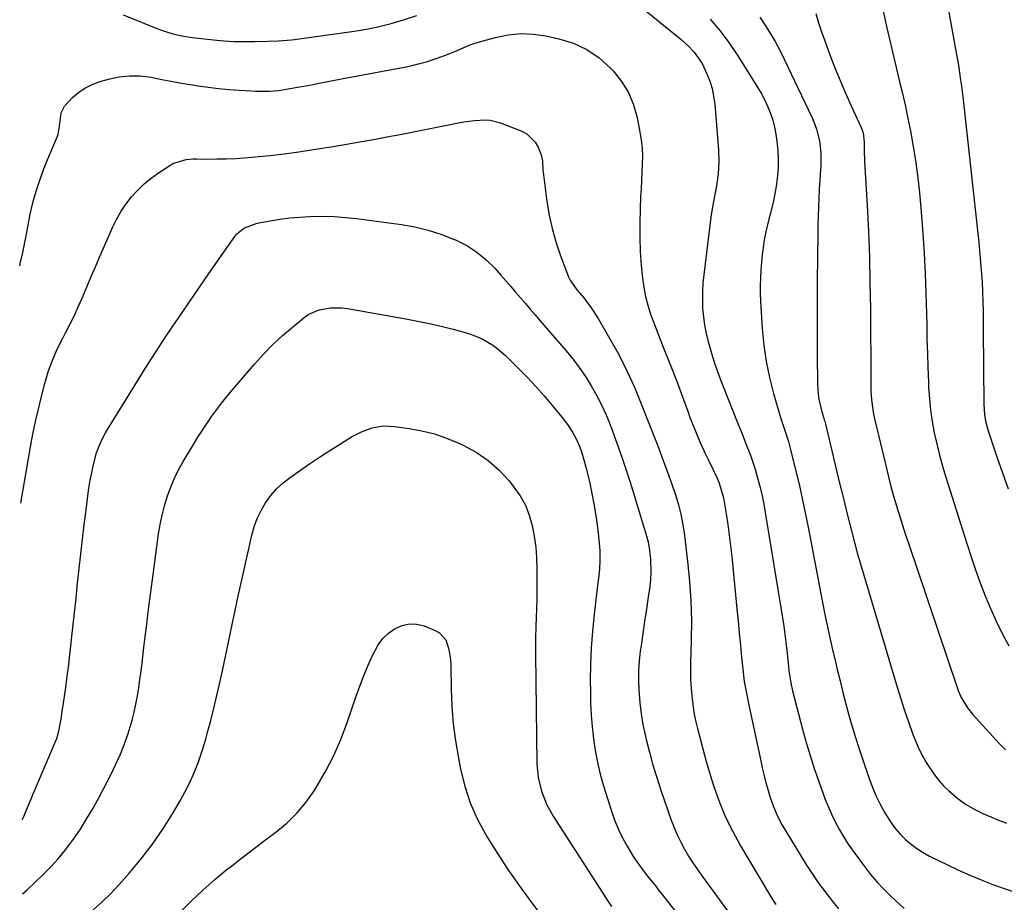
# Model space of a CAD drawing. Units: inches. Extents: x 1873295 to 1878808, y 400269 to 405619.
# Drawn here: x 1873312 to 1873663, y 401850 to 402166 of the extents above; entities that cross this region are included whole.
import ezdxf

# ---------------------------------------------------------------- set-up
doc = ezdxf.new("R2010")
doc.units = ezdxf.units.IN
doc.header["$MEASUREMENT"] = 0
doc.layers.add('7', color=7, linetype='Continuous')
doc.layers.add('8', color=7, linetype='Continuous')

msp = doc.modelspace()

# ---------------------------------------------------------------- linework, layer by layer
at = {"layer": '7', "color": 18}
for points in [[(1873619.83, 402169.83, 1852), (1873621.35, 402163.23, 1852), (1873622.89, 402156.64, 1852), (1873624.44, 402150.06, 1852), (1873626, 402143.48, 1852), (1873626.77, 402140.23, 1852), (1873627.91, 402135.26, 1852), (1873628.97, 402130.28, 1852), (1873629.94, 402125.28, 1852), (1873630.84, 402120.26, 1852), (1873630.94, 402119.73, 1852), (1873631.76, 402114.43, 1852), (1873632.49, 402109.11, 1852), (1873633.07, 402103.78, 1852), (1873633.55, 402098.44, 1852), (1873634.26, 402089.22, 1852), (1873634.74, 402082.09, 1852), (1873635.14, 402074.95, 1852), (1873635.41, 402067.81, 1852), (1873635.59, 402060.66, 1852), (1873635.66, 402056.53, 1852), (1873635.76, 402051.44, 1852), (1873635.89, 402046.36, 1852), (1873636.07, 402041.27, 1852), (1873636.27, 402036.19, 1852), (1873636.36, 402034.2, 1852), (1873636.63, 402030.12, 1852), (1873637.04, 402026.06, 1852), (1873637.63, 402022.02, 1852), (1873638.35, 402018, 1852), (1873639.24, 402014, 1852), (1873640.2, 402010.03, 1852), (1873641.29, 402006.09, 1852), (1873642.46, 402002.17, 1852), (1873649.97, 401978.37, 1852), (1873651.51, 401973.67, 1852), (1873653.1, 401968.98, 1852), (1873654.79, 401964.33, 1852), (1873656.53, 401959.71, 1852), (1873658.42, 401955.14, 1852), (1873660.44, 401950.64, 1852), (1873662.66, 401946.22, 1852), (1873665, 401941.87, 1852)], [(1873558.31, 402165.87, 1858), (1873561.68, 402161.73, 1858), (1873564.91, 402157.49, 1858), (1873567.94, 402153.1, 1858), (1873570.84, 402148.62, 1858), (1873575.3, 402141.33, 1858), (1873576.58, 402139.11, 1858), (1873577.77, 402136.85, 1858), (1873578.84, 402134.52, 1858), (1873579.82, 402132.15, 1858), (1873580.63, 402129.73, 1858), (1873581.3, 402127.27, 1858), (1873581.77, 402124.77, 1858), (1873582.11, 402122.24, 1858), (1873582.41, 402118.93, 1858), (1873582.57, 402115.91, 1858), (1873582.58, 402112.9, 1858), (1873582.37, 402109.9, 1858), (1873582.01, 402106.9, 1858), (1873581.78, 402105.45, 1858), (1873580.94, 402100.95, 1858), (1873579.81, 402096.5, 1858), (1873579.21, 402094.29, 1858), (1873578.18, 402089.82, 1858), (1873577.62, 402086.85, 1858), (1873577.2, 402084.23, 1858), (1873576.84, 402081.6, 1858), (1873576.57, 402078.96, 1858), (1873576.34, 402076.1, 1858), (1873576.21, 402073.33, 1858), (1873576.15, 402070.57, 1858), (1873576.19, 402067.81, 1858), (1873576.3, 402065.05, 1858), (1873576.88, 402055.21, 1858), (1873577.43, 402049.32, 1858), (1873578.24, 402043.48, 1858), (1873579.45, 402037.71, 1858), (1873580.92, 402031.98, 1858), (1873583.42, 402023.49, 1858), (1873583.86, 402022.05, 1858), (1873584.79, 402019.18, 1858), (1873586.23, 402014.9, 1858), (1873587.03, 402011.99, 1858), (1873588.82, 402004.73, 1858), (1873590.03, 401999.63, 1858), (1873591.19, 401994.52, 1858), (1873592.27, 401989.39, 1858), (1873593.3, 401984.25, 1858), (1873598.34, 401957.95, 1858), (1873599.43, 401952.46, 1858), (1873600.57, 401946.98, 1858), (1873601.78, 401941.52, 1858), (1873603.04, 401936.07, 1858), (1873603.68, 401933.36, 1858), (1873604.68, 401929.28, 1858), (1873605.7, 401925.2, 1858), (1873606.76, 401921.14, 1858), (1873607.85, 401917.08, 1858), (1873609, 401913.04, 1858), (1873610.2, 401909.02, 1858), (1873611.48, 401905.01, 1858), (1873612.8, 401901.03, 1858), (1873614.96, 401894.75, 1858), (1873616.17, 401891.52, 1858), (1873617.51, 401888.34, 1858), (1873619.03, 401885.24, 1858), (1873620.68, 401882.2, 1858), (1873622.92, 401878.57, 1858), (1873624.47, 401876.46, 1858), (1873626.2, 401874.5, 1858), (1873628.06, 401872.63, 1858), (1873630.07, 401870.94, 1858), (1873632.17, 401869.37, 1858), (1873634.39, 401867.98, 1858), (1873636.69, 401866.7, 1858), (1873643.08, 401863.52, 1858), (1873647.06, 401861.63, 1858), (1873651.07, 401859.82, 1858), (1873655.13, 401858.15, 1858), (1873659.24, 401856.57, 1858), (1873663.39, 401855.08, 1858), (1873667.55, 401853.64, 1858)], [(1873576.04, 402166.52, 1856), (1873578.28, 402163.1, 1856), (1873580.45, 402159.64, 1856), (1873581.48, 402157.88, 1856), (1873583.36, 402154.25, 1856), (1873594.68, 402130.6, 1856), (1873595.54, 402128.6, 1856), (1873596.28, 402126.56, 1856), (1873597.31, 402122.34, 1856), (1873597.79, 402118.02, 1856), (1873597.84, 402115.84, 1856), (1873597.78, 402113.66, 1856), (1873597.26, 402104.9, 1856), (1873597.1, 402101.8, 1856), (1873596.97, 402098.69, 1856), (1873596.87, 402095.59, 1856), (1873596.81, 402092.48, 1856), (1873596.77, 402089.38, 1856), (1873596.73, 402086.27, 1856), (1873596.69, 402083.16, 1856), (1873596.65, 402080.05, 1856), (1873596.57, 402072.75, 1856), (1873596.52, 402065.99, 1856), (1873596.49, 402059.24, 1856), (1873596.5, 402052.48, 1856), (1873596.53, 402045.72, 1856), (1873596.6, 402035.58, 1856), (1873596.85, 402031.84, 1856), (1873597.16, 402030, 1856), (1873598.21, 402025.48, 1856), (1873598.77, 402023.56, 1856), (1873599.07, 402022.6, 1856), (1873599.21, 402022.12, 1856), (1873599.33, 402021.63, 1856), (1873604.32, 402000.91, 1856), (1873605.21, 401997.22, 1856), (1873606.11, 401993.52, 1856), (1873607.01, 401989.83, 1856), (1873607.92, 401986.14, 1856), (1873608.86, 401982.46, 1856), (1873609.83, 401978.78, 1856), (1873610.85, 401975.12, 1856), (1873611.91, 401971.47, 1856), (1873625.08, 401927.02, 1856), (1873626.36, 401922.87, 1856), (1873627.7, 401918.73, 1856), (1873629.12, 401914.63, 1856), (1873630.6, 401910.54, 1856), (1873631.31, 401908.66, 1856), (1873632.6, 401905.59, 1856), (1873634.05, 401902.61, 1856), (1873635.73, 401899.75, 1856), (1873638.46, 401895.72, 1856), (1873640.03, 401893.7, 1856), (1873641.71, 401891.78, 1856), (1873643.54, 401890, 1856), (1873646.73, 401887.31, 1856), (1873649.58, 401885.24, 1856), (1873653.06, 401883.21, 1856), (1873655.77, 401881.87, 1856), (1873658.54, 401880.67, 1856), (1873661.34, 401879.55, 1856), (1873662.74, 401879, 1856), (1873664.15, 401878.45, 1856)], [(1873596, 402167.86, 1854), (1873596.97, 402164.55, 1854), (1873598.06, 402161.28, 1854), (1873599.21, 402158.04, 1854), (1873601.09, 402153.03, 1854), (1873602.87, 402148.43, 1854), (1873604.72, 402143.86, 1854), (1873606.68, 402139.33, 1854), (1873608.71, 402134.84, 1854), (1873612.3, 402127.11, 1854), (1873612.97, 402125.22, 1854), (1873613.37, 402121.91, 1854), (1873613.36, 402119.08, 1854), (1873613.49, 402114.91, 1854), (1873614.38, 402099.24, 1854), (1873614.83, 402090.02, 1854), (1873615.19, 402080.79, 1854), (1873615.4, 402071.55, 1854), (1873615.52, 402062.32, 1854), (1873615.66, 402036.57, 1854), (1873615.69, 402034.86, 1854), (1873615.75, 402033.14, 1854), (1873615.98, 402029.72, 1854), (1873616.4, 402026.32, 1854), (1873616.7, 402024.64, 1854), (1873617.06, 402022.96, 1854), (1873621.12, 402005.77, 1854), (1873621.98, 402002.27, 1854), (1873622.88, 401998.79, 1854), (1873623.84, 401995.32, 1854), (1873624.85, 401991.86, 1854), (1873625.9, 401988.42, 1854), (1873626.97, 401984.98, 1854), (1873628.09, 401981.56, 1854), (1873629.22, 401978.14, 1854), (1873646.38, 401927.25, 1854), (1873646.87, 401925.91, 1854), (1873648.02, 401923.31, 1854), (1873650.19, 401919.64, 1854), (1873651.99, 401917.43, 1854), (1873661.69, 401906.83, 1854), (1873663.86, 401904.67, 1854)], [(1873311.53, 402077.68, 1862), (1873311.83, 402078.94, 1862), (1873312.62, 402082.46, 1862), (1873313.34, 402085.99, 1862), (1873314.02, 402089.53, 1862), (1873314.98, 402094.8, 1862), (1873315.15, 402095.71, 1862), (1873316.21, 402100.23, 1862), (1873316.73, 402102.01, 1862), (1873317.68, 402105.1, 1862), (1873318.46, 402107.52, 1862), (1873319.28, 402109.92, 1862), (1873320.18, 402112.3, 1862), (1873321.12, 402114.67, 1862), (1873325.02, 402124.05, 1862), (1873325.26, 402124.73, 1862), (1873325.73, 402127.55, 1862), (1873326.39, 402132.33, 1862), (1873327.52, 402134.69, 1862), (1873330.4, 402137.78, 1862), (1873332.51, 402139.6, 1862), (1873334.75, 402141.18, 1862), (1873337.21, 402142.4, 1862), (1873339.81, 402143.38, 1862), (1873343.21, 402144.38, 1862), (1873347, 402145.2, 1862), (1873350.8, 402145.64, 1862), (1873354.63, 402145.53, 1862), (1873358.48, 402145.06, 1862), (1873362.34, 402144.31, 1862), (1873366.2, 402143.58, 1862), (1873370.07, 402142.9, 1862), (1873373.95, 402142.24, 1862), (1873375.16, 402142.04, 1862), (1873378.85, 402141.49, 1862), (1873382.56, 402141.03, 1862), (1873386.27, 402140.68, 1862), (1873389.99, 402140.42, 1862), (1873394.09, 402140.2, 1862), (1873395.77, 402140.13, 1862), (1873397.45, 402140.09, 1862), (1873400.82, 402140.14, 1862), (1873404.17, 402140.39, 1862), (1873407.49, 402140.88, 1862), (1873410.77, 402141.48, 1862), (1873415.17, 402142.3, 1862), (1873417.36, 402142.72, 1862), (1873427.11, 402144.58, 1862), (1873431.61, 402145.44, 1862), (1873436.12, 402146.29, 1862), (1873440.62, 402147.13, 1862), (1873445.13, 402147.98, 1862), (1873448.44, 402148.59, 1862), (1873451.28, 402149.18, 1862), (1873454.09, 402149.85, 1862), (1873456.88, 402150.64, 1862), (1873459.64, 402151.52, 1862), (1873463.15, 402152.74, 1862), (1873467.02, 402154.29, 1862), (1873468.92, 402155.13, 1862), (1873472.77, 402156.73, 1862), (1873476.74, 402158, 1862), (1873481.62, 402159.34, 1862), (1873486.09, 402160.23, 1862), (1873490.56, 402160.68, 1862), (1873495.06, 402160.48, 1862), (1873499.56, 402159.85, 1862), (1873504.2, 402158.85, 1862), (1873509.39, 402157.22, 1862), (1873514.25, 402155.02, 1862), (1873518.64, 402151.96, 1862), (1873522.7, 402148.35, 1862), (1873523.7, 402147.27, 1862), (1873526.63, 402143.54, 1862), (1873529.09, 402139.57, 1862), (1873530.86, 402135.25, 1862), (1873532.17, 402130.7, 1862), (1873533.2, 402125.49, 1862), (1873533.66, 402122.62, 1862), (1873533.98, 402119.74, 1862), (1873534.07, 402116.85, 1862), (1873534.03, 402113.94, 1862), (1873533.87, 402111.03, 1862), (1873533.72, 402108.12, 1862), (1873533.58, 402105.2, 1862), (1873533.43, 402102.29, 1862), (1873533.22, 402097.98, 1862), (1873533.09, 402092.92, 1862), (1873533.09, 402087.85, 1862), (1873533.31, 402082.8, 1862), (1873533.67, 402077.74, 1862), (1873534.08, 402073.3, 1862), (1873534.52, 402070.01, 1862), (1873535.12, 402066.76, 1862), (1873535.97, 402063.56, 1862), (1873536.99, 402060.4, 1862), (1873538.16, 402057.28, 1862), (1873539.34, 402054.16, 1862), (1873540.55, 402051.06, 1862), (1873541.78, 402047.96, 1862), (1873543.8, 402042.96, 1862), (1873545.21, 402039.38, 1862), (1873546.6, 402035.78, 1862), (1873547.94, 402032.17, 1862), (1873549.25, 402028.54, 1862), (1873550.26, 402025.68, 1862), (1873551.06, 402023.48, 1862), (1873552.75, 402019.12, 1862), (1873554.57, 402014.81, 1862), (1873556.51, 402010.55, 1862), (1873557.52, 402008.44, 1862), (1873560.78, 402001.72, 1862), (1873561.53, 402000.03, 1862), (1873562.86, 401995.62, 1862), (1873563.03, 401994.71, 1862), (1873563.97, 401988.97, 1862), (1873564.55, 401985.18, 1862), (1873565.09, 401981.39, 1862), (1873565.55, 401977.58, 1862), (1873565.97, 401973.77, 1862), (1873567.84, 401955.07, 1862), (1873568.27, 401950.75, 1862), (1873568.68, 401946.42, 1862), (1873569.07, 401942.09, 1862), (1873569.46, 401937.76, 1862), (1873569.92, 401933.44, 1862), (1873570.48, 401929.14, 1862), (1873571.21, 401924.86, 1862), (1873572.04, 401920.6, 1862), (1873576.33, 401900.74, 1862), (1873576.88, 401898.28, 1862), (1873577.47, 401895.82, 1862), (1873578.1, 401893.38, 1862), (1873578.76, 401890.94, 1862), (1873579.73, 401887.57, 1862), (1873580.74, 401884.67, 1862), (1873581.93, 401881.83, 1862), (1873583.31, 401879.09, 1862), (1873584.07, 401877.75, 1862), (1873590.64, 401866.76, 1862), (1873592.69, 401863.46, 1862), (1873594.8, 401860.2, 1862), (1873597.03, 401857.02, 1862), (1873599.33, 401853.89, 1862), (1873601.73, 401850.83, 1862), (1873604.2, 401847.84, 1862)], [(1873311.92, 401992.8, 1864), (1873315.42, 402012.95, 1864), (1873316.26, 402017.47, 1864), (1873317.17, 402021.98, 1864), (1873318.19, 402026.46, 1864), (1873319.27, 402030.93, 1864), (1873320.46, 402035.62, 1864), (1873321.69, 402039.8, 1864), (1873323.2, 402043.9, 1864), (1873324.96, 402047.89, 1864), (1873326.91, 402051.8, 1864), (1873328.04, 402053.92, 1864), (1873329.58, 402056.92, 1864), (1873331.07, 402059.96, 1864), (1873332.47, 402063.04, 1864), (1873333.81, 402066.14, 1864), (1873335.59, 402070.36, 1864), (1873337.06, 402073.85, 1864), (1873338.56, 402077.32, 1864), (1873340.07, 402080.79, 1864), (1873344.78, 402091.55, 1864), (1873346.19, 402094.43, 1864), (1873347.77, 402097.21, 1864), (1873349.58, 402099.84, 1864), (1873351.54, 402102.38, 1864), (1873353.72, 402104.73, 1864), (1873356.02, 402106.95, 1864), (1873358.5, 402108.97, 1864), (1873361.1, 402110.85, 1864), (1873365.23, 402113.58, 1864), (1873366.3, 402114.2, 1864), (1873371, 402115.65, 1864), (1873373.48, 402115.88, 1864), (1873374.73, 402115.9, 1864), (1873378.78, 402115.85, 1864), (1873382.05, 402115.86, 1864), (1873385.32, 402115.93, 1864), (1873388.59, 402116.09, 1864), (1873391.86, 402116.32, 1864), (1873395.74, 402116.65, 1864), (1873400.93, 402117.15, 1864), (1873406.12, 402117.73, 1864), (1873411.29, 402118.43, 1864), (1873416.45, 402119.21, 1864), (1873423.54, 402120.36, 1864), (1873428.34, 402121.16, 1864), (1873433.14, 402121.99, 1864), (1873437.93, 402122.85, 1864), (1873442.72, 402123.73, 1864), (1873447.5, 402124.65, 1864), (1873452.27, 402125.57, 1864), (1873457.05, 402126.52, 1864), (1873461.82, 402127.48, 1864), (1873468.36, 402128.81, 1864), (1873470.24, 402129.16, 1864), (1873474.03, 402129.67, 1864), (1873477.82, 402129.85, 1864), (1873479.69, 402129.7, 1864), (1873483.32, 402128.74, 1864), (1873490.92, 402125.83, 1864), (1873492.81, 402124.82, 1864), (1873495.75, 402121.93, 1864), (1873496.79, 402120.06, 1864), (1873497.86, 402117.38, 1864), (1873498.41, 402115.08, 1864), (1873498.54, 402111.89, 1864), (1873498.63, 402111.09, 1864), (1873499.95, 402100.7, 1864), (1873500.75, 402095.82, 1864), (1873501.77, 402090.98, 1864), (1873503.13, 402086.23, 1864), (1873504.71, 402081.54, 1864), (1873507.63, 402073.79, 1864), (1873508.32, 402072.29, 1864), (1873510.76, 402068.95, 1864), (1873513.09, 402066.17, 1864), (1873515.81, 402062.64, 1864), (1873518.22, 402058.9, 1864), (1873522.47, 402051.58, 1864), (1873525.59, 402045.92, 1864), (1873528.53, 402040.18, 1864), (1873531.19, 402034.31, 1864), (1873533.68, 402028.36, 1864), (1873539.1, 402014.46, 1864), (1873539.92, 402012.35, 1864), (1873541.52, 402008.13, 1864), (1873543.07, 402003.89, 1864), (1873544.56, 401999.63, 1864), (1873545.99, 401995.4, 1864), (1873546.96, 401992.2, 1864), (1873547.79, 401988.96, 1864), (1873548.43, 401985.67, 1864), (1873548.94, 401982.36, 1864), (1873550.22, 401971.99, 1864), (1873550.92, 401964.97, 1864), (1873551.4, 401957.93, 1864), (1873551.57, 401950.88, 1864), (1873551.52, 401943.82, 1864), (1873551.28, 401935.56, 1864), (1873551.25, 401932.63, 1864), (1873551.3, 401929.7, 1864), (1873551.45, 401926.77, 1864), (1873551.69, 401923.85, 1864), (1873552.04, 401920.94, 1864), (1873552.49, 401918.05, 1864), (1873553.08, 401915.18, 1864), (1873553.76, 401912.33, 1864), (1873556.88, 401900.5, 1864), (1873558, 401896.56, 1864), (1873559.2, 401892.66, 1864), (1873560.55, 401888.81, 1864), (1873561.98, 401884.98, 1864), (1873563.58, 401881.22, 1864), (1873565.29, 401877.52, 1864), (1873567.18, 401873.9, 1864), (1873569.18, 401870.34, 1864), (1873579.48, 401853, 1864), (1873580.6, 401851.18, 1864), (1873581.74, 401849.38, 1864)], [(1873312.46, 401879.63, 1866), (1873313.02, 401880.83, 1866), (1873314.32, 401884.01, 1866), (1873315.35, 401886.5, 1866), (1873316.39, 401888.99, 1866), (1873317.44, 401891.48, 1866), (1873318.49, 401893.96, 1866), (1873323.98, 401906.8, 1866), (1873324.25, 401907.44, 1866), (1873324.76, 401908.74, 1866), (1873325.57, 401911.34, 1866), (1873326.04, 401913.87, 1866), (1873326.31, 401915.65, 1866), (1873326.85, 401919.27, 1866), (1873327.03, 401920.48, 1866), (1873327.63, 401924.54, 1866), (1873328.09, 401927.78, 1866), (1873328.53, 401931.02, 1866), (1873328.93, 401934.27, 1866), (1873329.31, 401937.52, 1866), (1873330.52, 401948.44, 1866), (1873331.09, 401953.69, 1866), (1873331.67, 401958.93, 1866), (1873332.23, 401964.18, 1866), (1873332.79, 401969.42, 1866), (1873333.37, 401974.67, 1866), (1873333.96, 401979.91, 1866), (1873334.59, 401985.15, 1866), (1873335.23, 401990.38, 1866), (1873335.87, 401995.42, 1866), (1873336.28, 401998.24, 1866), (1873336.75, 402001.05, 1866), (1873337.31, 402003.84, 1866), (1873337.94, 402006.62, 1866), (1873339.02, 402010.87, 1866), (1873339.88, 402013.33, 1866), (1873340.96, 402015.7, 1866), (1873342.2, 402018, 1866), (1873342.86, 402019.12, 1866), (1873352.76, 402035.13, 1866), (1873356.39, 402040.91, 1866), (1873360.06, 402046.66, 1866), (1873363.8, 402052.36, 1866), (1873367.59, 402058.03, 1866), (1873368.13, 402058.82, 1866), (1873371.7, 402064.06, 1866), (1873375.29, 402069.29, 1866), (1873378.89, 402074.51, 1866), (1873382.51, 402079.72, 1866), (1873388.38, 402088.13, 1866), (1873389.13, 402089.06, 1866), (1873391.9, 402091.28, 1866), (1873396.42, 402092.88, 1866), (1873401.06, 402093.75, 1866), (1873404.58, 402094.33, 1866), (1873408.11, 402094.8, 1866), (1873411.66, 402095.11, 1866), (1873415.23, 402095.32, 1866), (1873420.04, 402095.38, 1866), (1873424.01, 402095.29, 1866), (1873427.98, 402094.99, 1866), (1873431.94, 402094.57, 1866), (1873448, 402092.41, 1866), (1873452.77, 402091.57, 1866), (1873457.47, 402090.47, 1866), (1873462.06, 402088.99, 1866), (1873466.58, 402087.25, 1866), (1873467.51, 402086.85, 1866), (1873471.33, 402084.88, 1866), (1873474.94, 402082.6, 1866), (1873478.21, 402079.87, 1866), (1873481.27, 402076.83, 1866), (1873483.5, 402074.29, 1866), (1873485.26, 402072.29, 1866), (1873487.01, 402070.28, 1866), (1873488.76, 402068.26, 1866), (1873490.5, 402066.24, 1866), (1873492.23, 402064.22, 1866), (1873493.97, 402062.19, 1866), (1873495.71, 402060.17, 1866), (1873497.45, 402058.15, 1866), (1873506.68, 402047.45, 1866), (1873509.15, 402044.43, 1866), (1873511.5, 402041.33, 1866), (1873513.69, 402038.12, 1866), (1873515.77, 402034.83, 1866), (1873517.67, 402031.43, 1866), (1873519.46, 402027.97, 1866), (1873521.06, 402024.43, 1866), (1873522.54, 402020.83, 1866), (1873523.27, 402018.92, 1866), (1873524.98, 402014.3, 1866), (1873526.62, 402009.66, 1866), (1873528.18, 402004.99, 1866), (1873529.67, 402000.3, 1866), (1873534.5, 401984.59, 1866), (1873534.83, 401983.48, 1866), (1873536.09, 401979.02, 1866), (1873536.52, 401976.75, 1866), (1873536.91, 401972.94, 1866), (1873537.09, 401967.98, 1866), (1873536.93, 401965.5, 1866), (1873536.66, 401963.03, 1866), (1873536.11, 401959.26, 1866), (1873535.47, 401954.91, 1866), (1873534.83, 401950.55, 1866), (1873534.2, 401946.2, 1866), (1873533.57, 401941.84, 1866), (1873533.3, 401939.96, 1866), (1873532.92, 401936.51, 1866), (1873532.67, 401933.06, 1866), (1873532.64, 401929.6, 1866), (1873532.75, 401926.13, 1866), (1873533.14, 401921.44, 1866), (1873533.61, 401917.59, 1866), (1873534.27, 401913.77, 1866), (1873535.05, 401909.97, 1866), (1873535.43, 401908.36, 1866), (1873536.57, 401903.78, 1866), (1873537.81, 401899.23, 1866), (1873539.2, 401894.73, 1866), (1873540.68, 401890.25, 1866), (1873544.4, 401879.57, 1866), (1873545.41, 401876.89, 1866), (1873546.52, 401874.25, 1866), (1873547.77, 401871.67, 1866), (1873549.12, 401869.14, 1866), (1873550.58, 401866.66, 1866), (1873552.1, 401864.23, 1866), (1873553.7, 401861.85, 1866), (1873555.37, 401859.5, 1866), (1873562.2, 401850.24, 1866), (1873564.94, 401846.52, 1866)], [(1873312.58, 401853.18, 1868), (1873314.22, 401854.66, 1868), (1873316.99, 401857.25, 1868), (1873319.69, 401859.83, 1868), (1873322.57, 401862.74, 1868), (1873325.33, 401865.76, 1868), (1873327.91, 401868.94, 1868), (1873330.73, 401872.7, 1868), (1873333.2, 401876.35, 1868), (1873335.57, 401880.06, 1868), (1873337.79, 401883.86, 1868), (1873339.9, 401887.72, 1868), (1873344.2, 401895.96, 1868), (1873345.94, 401899.51, 1868), (1873347.55, 401903.12, 1868), (1873348.97, 401906.8, 1868), (1873350.27, 401910.53, 1868), (1873351.71, 401915.26, 1868), (1873352.46, 401918.13, 1868), (1873353.08, 401921.03, 1868), (1873353.62, 401923.95, 1868), (1873354.07, 401926.88, 1868), (1873354.49, 401929.82, 1868), (1873354.89, 401932.77, 1868), (1873355.25, 401935.72, 1868), (1873356.04, 401942.34, 1868), (1873356.8, 401948.59, 1868), (1873357.57, 401954.85, 1868), (1873358.38, 401961.1, 1868), (1873359.21, 401967.35, 1868), (1873361.17, 401981.83, 1868), (1873361.71, 401985.21, 1868), (1873362.39, 401988.55, 1868), (1873363.24, 401991.86, 1868), (1873364.22, 401995.13, 1868), (1873365.39, 401998.34, 1868), (1873366.69, 402001.48, 1868), (1873368.21, 402004.53, 1868), (1873369.86, 402007.52, 1868), (1873373.61, 402013.81, 1868), (1873375.18, 402016.38, 1868), (1873376.8, 402018.92, 1868), (1873378.47, 402021.41, 1868), (1873380.19, 402023.88, 1868), (1873381.97, 402026.31, 1868), (1873383.8, 402028.7, 1868), (1873385.68, 402031.05, 1868), (1873387.61, 402033.36, 1868), (1873395.49, 402042.57, 1868), (1873398.67, 402046.09, 1868), (1873401.97, 402049.49, 1868), (1873405.45, 402052.71, 1868), (1873409.05, 402055.8, 1868), (1873413.21, 402059.19, 1868), (1873414.89, 402060.35, 1868), (1873418.54, 402061.99, 1868), (1873422.57, 402062.71, 1868), (1873426.66, 402062.68, 1868), (1873428.7, 402062.42, 1868), (1873449.47, 402058.75, 1868), (1873453.72, 402057.94, 1868), (1873457.96, 402057.06, 1868), (1873462.18, 402056.08, 1868), (1873466.38, 402055.03, 1868), (1873470.67, 402053.89, 1868), (1873472.68, 402053.27, 1868), (1873476.56, 402051.69, 1868), (1873480.21, 402049.6, 1868), (1873481.93, 402048.4, 1868), (1873485.1, 402045.64, 1868), (1873489.69, 402041.1, 1868), (1873492.87, 402037.86, 1868), (1873495.97, 402034.55, 1868), (1873498.97, 402031.15, 1868), (1873501.9, 402027.68, 1868), (1873505.88, 402022.82, 1868), (1873507.57, 402020.59, 1868), (1873509.1, 402018.24, 1868), (1873510.43, 402015.78, 1868), (1873511.53, 402013.21, 1868), (1873512.39, 402010.84, 1868), (1873513.43, 402007.45, 1868), (1873513.88, 402005.73, 1868), (1873515.1, 402000.58, 1868), (1873516.05, 401996.27, 1868), (1873516.88, 401991.94, 1868), (1873517.55, 401987.57, 1868), (1873518.11, 401983.19, 1868), (1873518.74, 401977.3, 1868), (1873518.87, 401975.7, 1868), (1873518.91, 401972.5, 1868), (1873518.68, 401969.29, 1868), (1873518.36, 401966.08, 1868), (1873518.18, 401964.48, 1868), (1873516.8, 401953.03, 1868), (1873516.2, 401947.08, 1868), (1873515.75, 401941.12, 1868), (1873515.53, 401935.15, 1868), (1873515.45, 401929.17, 1868), (1873515.47, 401925.82, 1868), (1873515.57, 401921.51, 1868), (1873515.77, 401917.21, 1868), (1873516.11, 401912.92, 1868), (1873516.56, 401908.63, 1868), (1873517.19, 401904.38, 1868), (1873517.98, 401900.15, 1868), (1873519, 401895.98, 1868), (1873520.17, 401891.84, 1868), (1873523.12, 401882.44, 1868), (1873524.23, 401879.27, 1868), (1873525.5, 401876.17, 1868), (1873526.97, 401873.17, 1868), (1873528.59, 401870.23, 1868), (1873531.04, 401866.22, 1868), (1873533.34, 401862.88, 1868), (1873535.82, 401859.67, 1868), (1873538.33, 401856.48, 1868), (1873539.58, 401854.88, 1868), (1873542.89, 401850.67, 1868), (1873545.79, 401846.95, 1868)], [(1873368.74, 401846.47, 1872), (1873372.79, 401850.57, 1872), (1873376.95, 401854.54, 1872), (1873381.28, 401858.32, 1872), (1873385.73, 401861.98, 1872), (1873386.73, 401862.76, 1872), (1873390.78, 401865.92, 1872), (1873394.85, 401869.05, 1872), (1873398.94, 401872.15, 1872), (1873403.06, 401875.22, 1872), (1873406.97, 401878.47, 1872), (1873410.61, 401881.98, 1872), (1873413.83, 401885.88, 1872), (1873416.76, 401890.03, 1872), (1873417.89, 401891.83, 1872), (1873420.98, 401897.18, 1872), (1873423.82, 401902.65, 1872), (1873426.28, 401908.3, 1872), (1873428.47, 401914.07, 1872), (1873432.06, 401924.56, 1872), (1873433.31, 401928.05, 1872), (1873434.64, 401931.51, 1872), (1873436.06, 401934.94, 1872), (1873437.56, 401938.33, 1872), (1873439.64, 401942.25, 1872), (1873441.31, 401944.49, 1872), (1873443.36, 401946.4, 1872), (1873445.65, 401948.09, 1872), (1873448.19, 401949.16, 1872), (1873450.76, 401949.74, 1872), (1873453.39, 401949.58, 1872), (1873456.06, 401948.93, 1872), (1873460.06, 401947.31, 1872), (1873461.58, 401946.43, 1872), (1873463.8, 401943.95, 1872), (1873464.94, 401940.55, 1872), (1873465.47, 401936.9, 1872), (1873465.57, 401935.06, 1872), (1873465.71, 401926.35, 1872), (1873465.97, 401920.16, 1872), (1873466.45, 401913.99, 1872), (1873467.26, 401907.85, 1872), (1873468.29, 401901.74, 1872), (1873469.09, 401897.7, 1872), (1873470.61, 401891.64, 1872), (1873472.53, 401885.73, 1872), (1873475.06, 401880.05, 1872), (1873477.99, 401874.52, 1872), (1873478.62, 401873.48, 1872), (1873482.26, 401867.62, 1872), (1873486.02, 401861.84, 1872), (1873489.97, 401856.18, 1872), (1873494.04, 401850.61, 1872), (1873500, 401842.69, 1872)]]:
    msp.add_polyline3d(points, dxfattribs=at)
at = {"layer": '8', "color": 18}
for points in [[(1873636.06, 402209.96, 1850), (1873646.21, 402153.78, 1850), (1873646.97, 402149.35, 1850), (1873647.67, 402144.9, 1850), (1873647.98, 402142.68, 1850), (1873648.55, 402138.22, 1850), (1873648.81, 402135.98, 1850), (1873654.25, 402085.95, 1850), (1873654.54, 402083.14, 1850), (1873654.81, 402080.32, 1850), (1873655.05, 402077.49, 1850), (1873655.27, 402074.67, 1850), (1873655.33, 402073.76, 1850), (1873655.61, 402069.01, 1850), (1873655.77, 402064.26, 1850), (1873655.81, 402061.88, 1850), (1873655.87, 402057.12, 1850), (1873655.89, 402054.74, 1850), (1873656.07, 402028.17, 1850), (1873656.32, 402024.56, 1850), (1873656.72, 402022.18, 1850), (1873657.66, 402018.69, 1850), (1873660.77, 402009.45, 1850), (1873662.74, 402003.7, 1850), (1873664.78, 401997.97, 1850)], [(1873523.83, 402178.22, 1860), (1873547.88, 402158.58, 1860), (1873550.34, 402156.39, 1860), (1873552.62, 402154.01, 1860), (1873555.42, 402149.99, 1860), (1873557.12, 402146.35, 1860), (1873558.13, 402143.72, 1860), (1873558.97, 402141.04, 1860), (1873559.53, 402138.3, 1860), (1873559.91, 402135.5, 1860), (1873561.28, 402119.17, 1860), (1873561.42, 402114.86, 1860), (1873561.11, 402110.57, 1860), (1873560.5, 402106.29, 1860), (1873559.81, 402102.54, 1860), (1873559.11, 402098.79, 1860), (1873558.56, 402095.01, 1860), (1873555.98, 402074.42, 1860), (1873555.69, 402071.42, 1860), (1873555.5, 402068.41, 1860), (1873555.49, 402065.4, 1860), (1873555.58, 402062.38, 1860), (1873555.85, 402059.38, 1860), (1873556.25, 402056.4, 1860), (1873556.84, 402053.45, 1860), (1873557.56, 402050.52, 1860), (1873557.87, 402049.4, 1860), (1873558.89, 402045.95, 1860), (1873559.98, 402042.52, 1860), (1873561.18, 402039.13, 1860), (1873562.45, 402035.76, 1860), (1873568.18, 402021.32, 1860), (1873569.1, 402018.99, 1860), (1873570.03, 402016.67, 1860), (1873570.96, 402014.34, 1860), (1873571.89, 402012.02, 1860), (1873572.78, 402009.68, 1860), (1873574.37, 402004.94, 1860), (1873575.36, 402001.46, 1860), (1873576.12, 401998.49, 1860), (1873576.82, 401995.51, 1860), (1873577.43, 401992.51, 1860), (1873577.97, 401989.5, 1860), (1873584.13, 401951.8, 1860), (1873584.58, 401948.9, 1860), (1873584.99, 401946.01, 1860), (1873585.34, 401943.1, 1860), (1873585.66, 401940.19, 1860), (1873586.1, 401935.81, 1860), (1873586.42, 401932.92, 1860), (1873587.05, 401928.6, 1860), (1873587.69, 401925.76, 1860), (1873591.29, 401912.08, 1860), (1873592.59, 401907.34, 1860), (1873593.98, 401902.63, 1860), (1873595.49, 401897.96, 1860), (1873597.08, 401893.31, 1860), (1873598.37, 401889.7, 1860), (1873599.43, 401886.9, 1860), (1873600.56, 401884.12, 1860), (1873601.79, 401881.39, 1860), (1873603.09, 401878.69, 1860), (1873604.51, 401876.05, 1860), (1873606.01, 401873.46, 1860), (1873607.64, 401870.95, 1860), (1873609.35, 401868.49, 1860), (1873613.4, 401862.97, 1860), (1873615.58, 401860.15, 1860), (1873617.87, 401857.43, 1860), (1873620.32, 401854.85, 1860), (1873622.87, 401852.36, 1860), (1873627.59, 401847.99, 1860)], [(1873348.47, 402167.42, 1860), (1873361.48, 402162.19, 1860), (1873364.35, 402161.18, 1860), (1873367.26, 402160.32, 1860), (1873370.23, 402159.71, 1860), (1873373.24, 402159.26, 1860), (1873380.84, 402158.44, 1860), (1873384.49, 402158.12, 1860), (1873388.15, 402157.9, 1860), (1873391.82, 402157.83, 1860), (1873395.48, 402157.85, 1860), (1873400.5, 402157.99, 1860), (1873403.99, 402158.12, 1860), (1873408.63, 402158.47, 1860), (1873409.78, 402158.62, 1860), (1873431.09, 402161.58, 1860), (1873435.54, 402162.32, 1860), (1873439.96, 402163.22, 1860), (1873444.32, 402164.34, 1860), (1873448.66, 402165.61, 1860), (1873453.43, 402167.15, 1860)], [(1873337.76, 401847.45, 1870), (1873341.02, 401850.31, 1870), (1873344.11, 401853.36, 1870), (1873347.08, 401856.53, 1870), (1873350.79, 401860.73, 1870), (1873354.98, 401865.74, 1870), (1873358.96, 401870.9, 1870), (1873362.64, 401876.27, 1870), (1873366.13, 401881.79, 1870), (1873368.86, 401886.41, 1870), (1873370.72, 401889.78, 1870), (1873372.45, 401893.21, 1870), (1873373.98, 401896.74, 1870), (1873375.37, 401900.33, 1870), (1873376.6, 401903.99, 1870), (1873377.76, 401907.67, 1870), (1873378.81, 401911.38, 1870), (1873379.79, 401915.11, 1870), (1873381.11, 401920.47, 1870), (1873382.47, 401926.11, 1870), (1873383.77, 401931.77, 1870), (1873385, 401937.44, 1870), (1873386.19, 401943.13, 1870), (1873387.35, 401948.82, 1870), (1873388.54, 401954.5, 1870), (1873389.76, 401960.18, 1870), (1873391.01, 401965.85, 1870), (1873394.48, 401981.36, 1870), (1873395.35, 401984.42, 1870), (1873396.42, 401987.39, 1870), (1873397.8, 401990.23, 1870), (1873399.4, 401992.98, 1870), (1873401.29, 401995.53, 1870), (1873403.35, 401997.92, 1870), (1873405.67, 402000.06, 1870), (1873408.16, 402002.03, 1870), (1873411.47, 402004.36, 1870), (1873415.08, 402006.85, 1870), (1873418.72, 402009.3, 1870), (1873422.41, 402011.69, 1870), (1873426.12, 402014.03, 1870), (1873430.13, 402016.51, 1870), (1873433.7, 402018.39, 1870), (1873437.51, 402019.76, 1870), (1873441.45, 402020.45, 1870), (1873445.45, 402020.29, 1870), (1873450.67, 402019.54, 1870), (1873455.24, 402018.68, 1870), (1873459.73, 402017.56, 1870), (1873464.11, 402016.06, 1870), (1873468.41, 402014.3, 1870), (1873470.05, 402013.54, 1870), (1873474.65, 402011.01, 1870), (1873478.96, 402008.11, 1870), (1873482.82, 402004.64, 1870), (1873486.39, 402000.79, 1870), (1873488.16, 401998.6, 1870), (1873490.36, 401995.43, 1870), (1873492.24, 401992.11, 1870), (1873493.63, 401988.55, 1870), (1873494.7, 401984.84, 1870), (1873495.39, 401981, 1870), (1873495.93, 401977.14, 1870), (1873496.22, 401973.25, 1870), (1873496.36, 401969.35, 1870), (1873496.39, 401963.17, 1870), (1873496.35, 401958.9, 1870), (1873496.2, 401954.64, 1870), (1873496.1, 401952.26, 1870), (1873495.95, 401948.48, 1870), (1873495.84, 401944.7, 1870), (1873495.81, 401940.91, 1870), (1873495.82, 401939.02, 1870), (1873496.39, 401899.65, 1870), (1873496.82, 401894.72, 1870), (1873497.97, 401889.91, 1870), (1873499.78, 401885.3, 1870), (1873502.18, 401880.97, 1870), (1873521.85, 401850.5, 1870), (1873523.04, 401848.72, 1870)]]:
    msp.add_polyline3d(points, dxfattribs=at)

doc.saveas('drawing.dxf')
